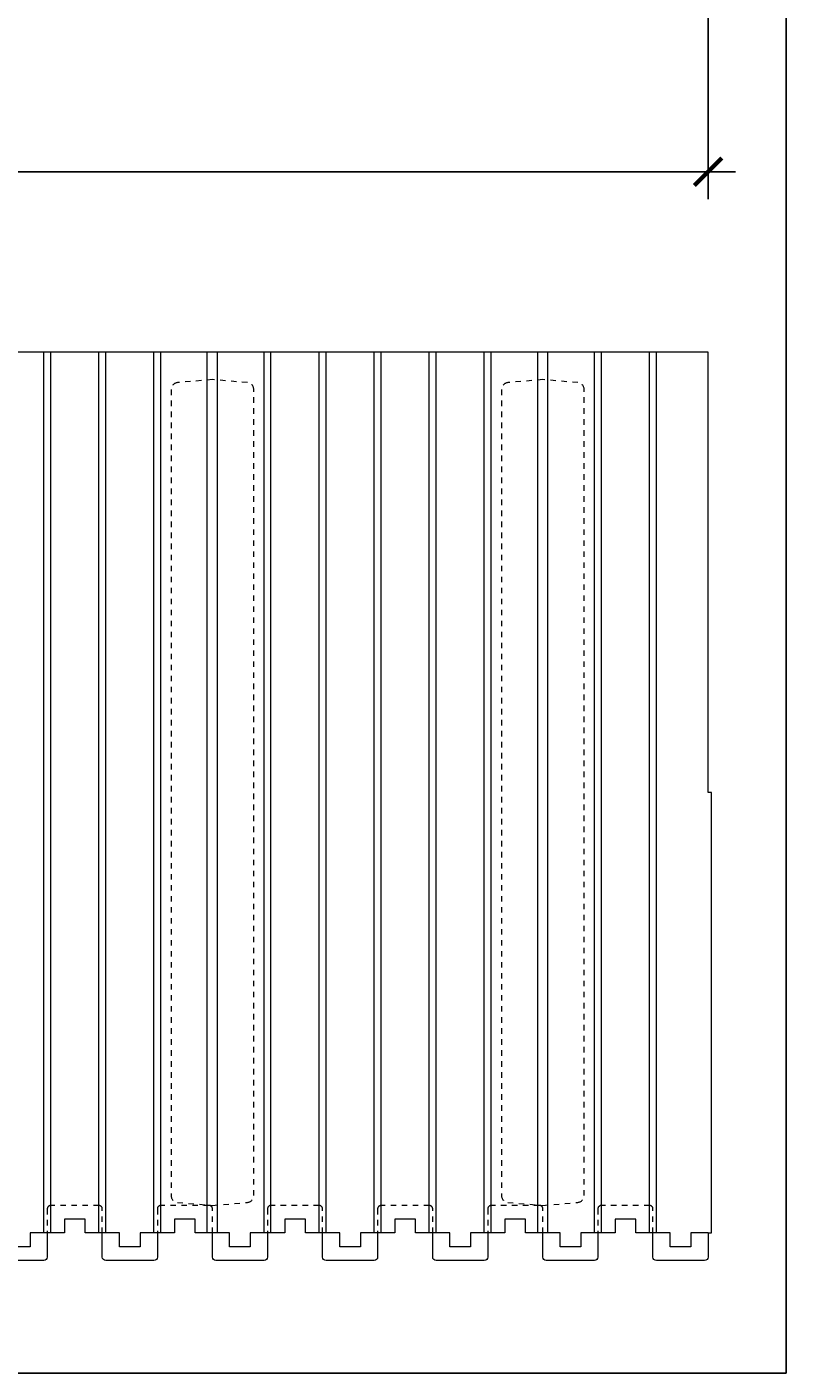
# Model space of a CAD drawing. Units: inches. Extents: x 0 to 56.5, y 0 to 65.7.
# Drawn here: x 42.7 to 56.5, y 0 to 24.4 of the extents above; entities that cross this region are included whole.
import ezdxf

# ---------------------------------------------------------------- set-up
doc = ezdxf.new("R2010")
doc.units = ezdxf.units.IN
doc.header["$MEASUREMENT"] = 0
doc.header["$PDMODE"] = 35
doc.linetypes.add('HIDDEN', pattern=[0.375, 0.25, -0.125])
doc.linetypes.add('HIDDEN2', pattern=[0.1875, 0.125, -0.0625])
doc.layers.add('Drafting 0.13mm', color=7, linetype='Continuous', lineweight=13)
doc.styles.add('Amvic 1', font='calibri.ttf', dxfattribs={"height": 0.1})
doc.dimstyles.new('Amvic Annot. in only', dxfattribs={"dimscale": 0, "dimtxt": 0.125, "dimasz": 0.0625, "dimexe": 0.0625, "dimexo": 0.0625, "dimgap": 0.09, "dimtad": 1, "dimdec": 4, "dimzin": 0, "dimdsep": 46, "dimlunit": 5, "dimtxsty": 'Amvic 1', "dimblk": 'ARCHTICK', "dimcen": 0.09375, "dimdle": 0.0625, "dimadec": 0, "dimazin": 1, "dimtfac": 1, "dimtdec": 4, "dimtofl": 0, "dimtmove": 1, "dimatfit": 3, "dimfxl": 1, "dimtolj": 1, "dimtzin": 0, "dimarcsym": 0})

# ---------------------------------------------------------------- blocks, each defined once
blk = doc.blocks.new('_ArchTick')
at = {"color": 0, "linetype": 'ByBlock', "const_width": 0.15}
blk.add_lwpolyline([(-0.5, -0.5), (0.5, 0.5)], dxfattribs=at)
blk = doc.blocks.new('*D10')
at = {"layer": 'defpoints', "color": 0, "transparency": 16777216}
for p in [(7.037, 25.607), (55.037, 25.607), (55.037, 21.819)]:
    blk.add_point(p, dxfattribs=at)
at = {"layer": 'Drafting 0.13mm', "color": 0, "lineweight": -2, "transparency": 16777216}
for p, q in [((7.037, 25.107), (7.037, 21.319)), ((55.037, 25.107), (55.037, 21.319)), ((6.537, 21.819), (55.537, 21.819))]:
    blk.add_line(p, q, dxfattribs=at)
at = {"layer": 'Drafting 0.13mm', "color": 0, "lineweight": -2, "transparency": 16777216, "xscale": 0.5, "yscale": 0.5, "zscale": 0.5, "rotation": 180}
blk.add_blockref('_ArchTick', (7.037, 21.819), dxfattribs=at)
at = {"layer": 'Drafting 0.13mm', "color": 0, "lineweight": -2, "transparency": 16777216, "xscale": 0.5, "yscale": 0.5, "zscale": 0.5}
blk.add_blockref('_ArchTick', (55.037, 21.819), dxfattribs=at)
at = {"layer": 'Drafting 0.13mm', "color": 0, "transparency": 16777216, "insert": (31.037, 23.068), "char_height": 0.8, "attachment_point": 5, "style": 'Amvic 1'}
blk.add_mtext('\\A1;48" [1219mm]', dxfattribs=at)

msp = doc.modelspace()

# ---------------------------------------------------------------- linework, layer by layer
at = {"layer": 'defpoints'}
msp.add_lwpolyline([(56.45423, 0), (0, 0), (0, 65.72704), (56.45423, 65.72704)], close=True, dxfattribs=at)
at = {"layer": 'Drafting 0.13mm'}
msp.add_line((55.03673, 18.54441), (7.03673, 18.54441), dxfattribs=at)
at = {"layer": 'Drafting 0.13mm', "color": 9, "true_color": 0xc7c8ca}
for p, q in [((42.97423, 2.54441), (42.97423, 18.54441)), ((43.09923, 2.54441), (43.09923, 18.54441)), ((43.97423, 2.54441), (43.97423, 18.54441)), ((44.09923, 2.54441), (44.09923, 18.54441)), ((44.97423, 2.54441), (44.97423, 18.54441)), ((45.09923, 2.54441), (45.09923, 18.54441)), ((45.94298, 2.54441), (45.94298, 18.54441)), ((46.13048, 2.54441), (46.13048, 18.54441)), ((46.97423, 2.54441), (46.97423, 18.54441)), ((47.09923, 2.54441), (47.09923, 18.54441)), ((47.97423, 2.54441), (47.97423, 18.54441)), ((48.09923, 2.54441), (48.09923, 18.54441)), ((48.97423, 2.54441), (48.97423, 18.54441)), ((49.09923, 2.54441), (49.09923, 18.54441)), ((49.97423, 2.54441), (49.97423, 18.54441)), ((50.09923, 2.54441), (50.09923, 18.54441)), ((50.97423, 2.54441), (50.97423, 18.54441)), ((51.09923, 2.54441), (51.09923, 18.54441)), ((51.94298, 2.54441), (51.94298, 18.54441)), ((52.13048, 2.54441), (52.13048, 18.54441)), ((52.97423, 2.54441), (52.97423, 18.54441)), ((53.09923, 2.54441), (53.09923, 18.54441)), ((53.97423, 2.54441), (53.97423, 18.54441)), ((54.09923, 2.54441), (54.09923, 18.54441))]:
    msp.add_line(p, q, dxfattribs=at)
at = {"layer": 'Drafting 0.13mm'}
for points in [[(55.03673, 2.54441), (55.09923, 2.54441), (55.09923, 10.54441), (55.03673, 10.54441), (55.03673, 18.54441)], [(55.03673, 2.54441), (54.72423, 2.54441), (54.72423, 2.29441), (54.34923, 2.29441), (54.34923, 2.54441), (53.72423, 2.54441), (53.72423, 2.79441), (53.34923, 2.79441), (53.34923, 2.54441), (53.03673, 2.54441), (52.72423, 2.54441), (52.72423, 2.29441), (52.34923, 2.29441), (52.34923, 2.54441), (51.72423, 2.54441), (51.72423, 2.79441), (51.34923, 2.79441), (51.34923, 2.54441), (51.03673, 2.54441), (50.72423, 2.54441), (50.72423, 2.29441), (50.34923, 2.29441), (50.34923, 2.54441), (49.72423, 2.54441), (49.72423, 2.79441), (49.34923, 2.79441), (49.34923, 2.54441), (49.03673, 2.54441), (48.72423, 2.54441), (48.72423, 2.29441), (48.34923, 2.29441), (48.34923, 2.54441), (47.72423, 2.54441), (47.72423, 2.79441), (47.34923, 2.79441), (47.34923, 2.54441), (47.03673, 2.54441), (46.72423, 2.54441), (46.72423, 2.29441), (46.34923, 2.29441), (46.34923, 2.54441), (45.72423, 2.54441), (45.72423, 2.79441), (45.34923, 2.79441), (45.34923, 2.54441), (45.03673, 2.54441), (44.72423, 2.54441), (44.72423, 2.29441), (44.34923, 2.29441), (44.34923, 2.54441), (43.72423, 2.54441), (43.72423, 2.79441), (43.34923, 2.79441), (43.34923, 2.54441), (43.03673, 2.54441)], [(43.03673, 2.54441), (42.72423, 2.54441), (42.72423, 2.29441), (42.34923, 2.29441)]]:
    msp.add_lwpolyline(points, dxfattribs=at)
at = {"layer": 'Drafting 0.13mm', "linetype": 'HIDDEN', "ltscale": 0.1}
for points in [[(45.40083, 17.98878, 0.38887873), (45.28673, 17.86425), (45.28673, 3.22457, 0.38887873), (45.40083, 3.10004), (46.03673, 3.04441), (46.67262, 3.10004, 0.38887873), (46.78673, 3.22457), (46.78673, 17.86425, 0.38887873), (46.67262, 17.98878), (46.03673, 18.04441)], [(51.40083, 17.98878, 0.38887873), (51.28673, 17.86425), (51.28673, 3.22457, 0.38887873), (51.40083, 3.10004), (52.03673, 3.04441), (52.67262, 3.10004, 0.38887873), (52.78673, 3.22457), (52.78673, 17.86425, 0.38887873), (52.67262, 17.98878), (52.03673, 18.04441)]]:
    msp.add_lwpolyline(points, format="xyb", close=True, dxfattribs=at)
at = {"layer": 'Drafting 0.13mm', "linetype": 'HIDDEN2', "ltscale": 0.1}
for points in [[(44.03673, 2.54441), (44.03673, 2.98191, 0.41421356), (43.97423, 3.04441), (43.09923, 3.04441, 0.41421356), (43.03673, 2.98191), (43.03673, 2.54441)], [(46.03673, 2.54441), (46.03673, 2.98191, 0.41421356), (45.97423, 3.04441), (45.09923, 3.04441, 0.41421356), (45.03673, 2.98191), (45.03673, 2.54441)], [(48.03673, 2.54441), (48.03673, 2.98191, 0.41421356), (47.97423, 3.04441), (47.09923, 3.04441, 0.41421356), (47.03673, 2.98191), (47.03673, 2.54441)], [(50.03673, 2.54441), (50.03673, 2.98191, 0.41421356), (49.97423, 3.04441), (49.09923, 3.04441, 0.41421356), (49.03673, 2.98191), (49.03673, 2.54441)], [(52.03673, 2.54441), (52.03673, 2.98191, 0.41421356), (51.97423, 3.04441), (51.09923, 3.04441, 0.41421356), (51.03673, 2.98191), (51.03673, 2.54441)], [(54.03673, 2.54441), (54.03673, 2.98191, 0.41421356), (53.97423, 3.04441), (53.09923, 3.04441, 0.41421356), (53.03673, 2.98191), (53.03673, 2.54441)]]:
    msp.add_lwpolyline(points, format="xyb", dxfattribs=at)
at = {"layer": 'Drafting 0.13mm'}
for points in [[(43.03673, 2.54441), (43.03673, 2.10691, -0.41421356), (42.97423, 2.04441), (42.09923, 2.04441, -0.41421356), (42.03673, 2.10691), (42.03673, 2.54441)], [(45.03673, 2.54441), (45.03673, 2.10691, -0.41421356), (44.97423, 2.04441), (44.09923, 2.04441, -0.41421356), (44.03673, 2.10691), (44.03673, 2.54441)], [(47.03673, 2.54441), (47.03673, 2.10691, -0.41421356), (46.97423, 2.04441), (46.09923, 2.04441, -0.41421356), (46.03673, 2.10691), (46.03673, 2.54441)], [(49.03673, 2.54441), (49.03673, 2.10691, -0.41421356), (48.97423, 2.04441), (48.09923, 2.04441, -0.41421356), (48.03673, 2.10691), (48.03673, 2.54441)], [(51.03673, 2.54441), (51.03673, 2.10691, -0.41421356), (50.97423, 2.04441), (50.09923, 2.04441, -0.41421356), (50.03673, 2.10691), (50.03673, 2.54441)], [(53.03673, 2.54441), (53.03673, 2.10691, -0.41421356), (52.97423, 2.04441), (52.09923, 2.04441, -0.41421356), (52.03673, 2.10691), (52.03673, 2.54441)], [(55.03673, 2.54441), (55.03673, 2.10691, -0.41421356), (54.97423, 2.04441), (54.09923, 2.04441, -0.41421356), (54.03673, 2.10691), (54.03673, 2.54441)]]:
    msp.add_lwpolyline(points, format="xyb", dxfattribs=at)

# ---------------------------------------------------------------- dimensions: what is measured, and where the dimension line sits
dim = msp.add_linear_dim(base=(55.03673, 21.81881), p1=(7.03673, 25.60692), p2=(55.03673, 25.60692), dimstyle='Amvic Annot. in only', override={"dimpost": '"'}, dxfattribs=at)
dim.commit()
dim.dimension.update_dxf_attribs({"geometry": '*D10', "text_midpoint": (31.03673, 23.06773)})

doc.saveas('drawing.dxf')
